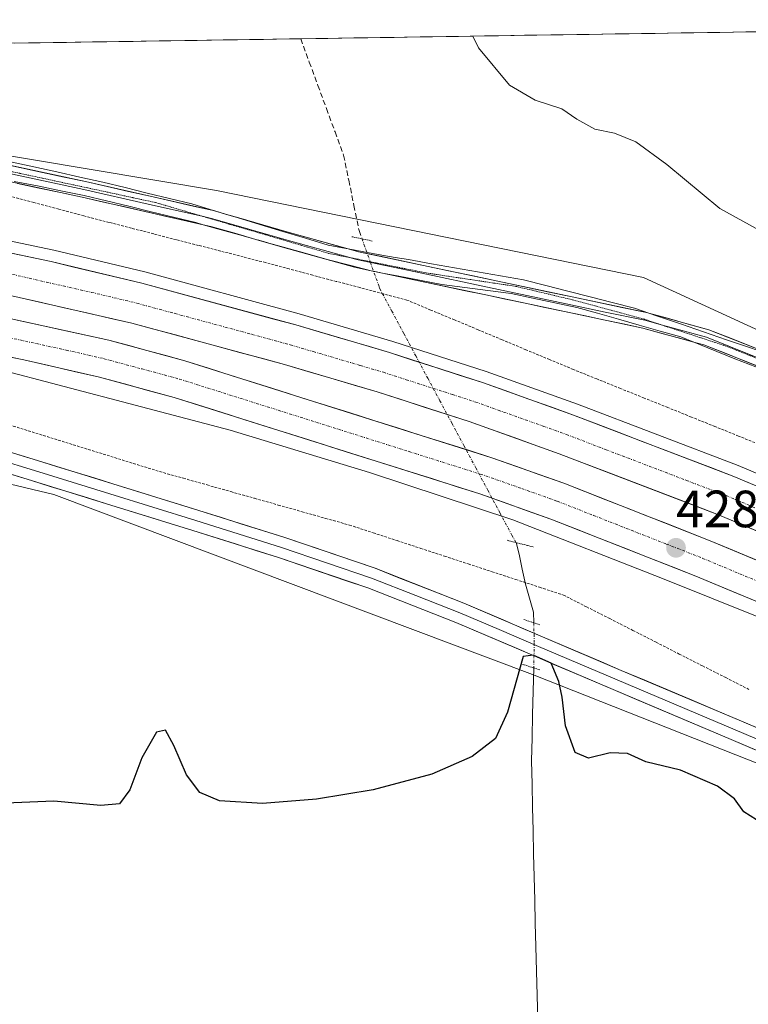
# Model space of a CAD drawing. Units: metres. Extents: x 603828 to 607268, y 4743095 to 4745461.
# Drawn here: x 604974 to 605113, y 4745242 to 4745431 of the extents above; entities that cross this region are included whole.
import ezdxf
from ezdxf.enums import TextEntityAlignment as Align

# ---------------------------------------------------------------- set-up
doc = ezdxf.new("R2010")
doc.units = ezdxf.units.M
doc.header["$MEASUREMENT"] = 0
for name, pattern in [('TRAZO_Y_PUNTO', [1, 0.5, -0.25, 0, -0.25]), ('TRAZOS', [0.75, 0.5, -0.25]), ('TRAZOS2', [0.375, 0.25, -0.125]), ('TRAZOSX2', [1.5, 1, -0.5])]:
    doc.linetypes.add(name, pattern=pattern)
for name, color, linetype, lineweight in [('Alambrada virtual', 2, 'TRAZOS', 0), ('Arcén (en calzada doble)', 9, 'Continuous', 13), ('Carretera de calzada doble', 1, 'Continuous', 13), ('Carretera de calzada doble Cxs', 1, 'Continuous', 13), ('Carretera de calzada doble eje', 1, 'TRAZO_Y_PUNTO', 0), ('Carátula', 7, 'Continuous', 5), ('Corriente artificial lineal', 5, 'TRAZOSX2', 13), ('Corriente artificial lineal oculto', 135, 'TRAZO_Y_PUNTO', 13), ('Corriente natural lineal', 142, 'Continuous', 13), ('Corriente natural lineal oculto', 19, 'TRAZO_Y_PUNTO', 13), ('Cultivos herbáceos CxS', 92, 'Continuous', 0), ('Curva de nivel maestra', 36, 'Continuous', 30), ('Curva de nivel normal', 36, 'Continuous', 0), ('Entidad de ámbito territorial CxS', 92, 'Continuous', 0), ('Layer 0', 7, 'Continuous', 0), ('Municipio CxS', 142, 'Continuous', 0), ('Núcleo urbano CxS', 19, 'Continuous', 0), ('Puente lineal', 2, 'TRAZOS2', 0), ('Punto de cota en terreno', 7, 'Continuous', 0), ('Rótulo de punto de cota en terreno', 19, 'Continuous', 0), ('Vía pecuaria', 92, 'Continuous', 13), ('Vía pecuaria CxS', 92, 'Continuous', 13), ('Vía pecuaria eje', 92, 'TRAZOS2', 0)]:
    doc.layers.add(name, color=color, linetype=linetype, lineweight=lineweight)
doc.styles.add('Arial', font='txt', dxfattribs={"height": 0.2})

# ---------------------------------------------------------------- blocks, each defined once
blk = doc.blocks.new('*U150')
at = {"layer": 'Cultivos herbáceos CxS', "color": 92, "linetype": 'Continuous', "lineweight": 0}
blk.add_polyline3d([(603828.09, 4745408.45, 422.42), (604545.52, 4745419.46, 421.06), (604593.8, 4745403.02, 422.76), (604639.11, 4745391.7, 423.46), (604684.29, 4745380.42, 423.34), (604770.92, 4745375.84, 422.8), (604923.44, 4745353.2, 426.07), (604980.39, 4745339.61, 425.9), (605071.97, 4745305.15, 424.74), (605136.65, 4745279.6, 425.83)], dxfattribs=at)
blk = doc.blocks.new('*U151')
at = {"layer": 'Cultivos herbáceos CxS', "color": 92, "linetype": 'Continuous', "lineweight": 0}
blk.add_polyline3d([(605199.45, 4745331.12, 431.06), (605147.13, 4745356.31, 427.4), (605093.22, 4745381.18, 427.83), (605011.54, 4745397.84, 427.06), (604891.62, 4745417.9, 427.43), (604841.78, 4745424, 426.75), (605265.69, 4745430.5, 429.91), (605232.18, 4745377.71, 430.98), (605222.11, 4745372.05, 431.95), (605215.82, 4745377.71, 431.8), (605203.22, 4745372.68, 432.07), (605208.26, 4745334.9, 431.33), (605199.45, 4745331.12, 431.06)], close=True, dxfattribs=at)
blk = doc.blocks.new('*U162')
at = {"layer": 'Cultivos herbáceos CxS', "color": 92, "linetype": 'Continuous', "lineweight": 0}
blk.add_polyline3d([(604841.78, 4745424, 426.75), (604891.62, 4745417.9, 427.43), (605011.54, 4745397.84, 427.06), (605093.22, 4745381.18, 427.83), (605147.13, 4745356.31, 427.4), (605199.45, 4745331.12, 431.06), (605208.26, 4745334.9, 431.33), (605203.22, 4745372.68, 432.07), (605215.82, 4745377.71, 431.8), (605222.11, 4745372.05, 431.95), (605232.18, 4745377.71, 430.98), (605265.69, 4745430.5, 429.91)], dxfattribs=at)
blk = doc.blocks.new('*U166')
at = {"layer": 'Núcleo urbano CxS', "color": 19, "linetype": 'Continuous', "lineweight": 0}
blk.add_polyline3d([(604841.78, 4745424, 426.75), (604891.62, 4745417.9, 427.43), (605011.54, 4745397.84, 427.06), (605093.22, 4745381.18, 427.83), (605147.13, 4745356.31, 427.4), (605199.45, 4745331.12, 431.06), (605208.26, 4745334.9, 431.33), (605203.22, 4745372.68, 432.07), (605215.82, 4745377.71, 431.8), (605222.11, 4745372.05, 431.95), (605232.18, 4745377.71, 430.98), (605265.69, 4745430.5, 429.91)], dxfattribs=at)
blk = doc.blocks.new('*U179')
at = {"layer": 'Curva de nivel maestra', "color": 36, "linetype": 'Continuous', "lineweight": 30}
blk.add_polyline3d([(605114.77, 4745277.37, 425), (605112.4, 4745278.88, 425), (605110.62, 4745281.34, 425), (605107.37, 4745283.8, 425), (605100.29, 4745286.84, 425), (605093.63, 4745288.44, 425), (605090.1, 4745290.05, 425), (605086.82, 4745290.2, 425), (605082.65, 4745289.17, 425), (605080.12, 4745290.26, 425), (605078.29, 4745295.36, 425), (605077.61, 4745300.8, 425), (605076.98, 4745303.83, 425), (605075.51, 4745307.31, 425), (605072.12, 4745308.86, 425), (605070.15, 4745308.58, 425), (605067.15, 4745297.95, 425), (605064.91, 4745292.9, 425), (605060.44, 4745289.47, 425), (605052.69, 4745286.1, 425), (605041.46, 4745283.09, 425), (605030.65, 4745281.31, 425), (605020.34, 4745280.48, 425), (605012.12, 4745281, 425), (605008.35, 4745282.57, 425), (605005.8, 4745285.97, 425), (605003.4, 4745291.59, 425), (605001.76, 4745294.51, 425), (605000.04, 4745294.14, 425), (604997.26, 4745289.24, 425), (604994.96, 4745283.08, 425), (604993, 4745280.42, 425), (604989.41, 4745280.08, 425), (604980.45, 4745280.89, 425), (604968.09, 4745280.44, 425)], dxfattribs=at)
blk = doc.blocks.new('5PATER')
at = {"layer": 'Carátula', "linetype": 'Continuous', "lineweight": 5}
h = blk.add_hatch(color=250, dxfattribs=at)
edge = h.paths.add_edge_path()
edge.add_ellipse((0, 0.01), major_axis=(-1.33, -1.34), ratio=0.999422, start_angle=0, end_angle=360)

msp = doc.modelspace()

# ---------------------------------------------------------------- linework, layer by layer
at = {"layer": 'Alambrada virtual', "color": 2, "linetype": 'TRAZOS', "lineweight": 0}
for points in [[(605115.89, 4745348.98, 429.26), (605111.37, 4745350.81, 428.99), (605106.86, 4745352.63, 429.13), (605102.34, 4745354.45, 429.04), (605097.83, 4745356.27, 428.99), (605093.31, 4745358.09, 429.17), (605088.8, 4745359.91, 428.98), (605084.28, 4745361.73, 428.86), (605079.77, 4745363.55, 429.05), (605075.23, 4745365.45, 428.64), (605070.68, 4745367.34, 428.56), (605066.14, 4745369.24, 428.37), (605061.59, 4745371.14, 428.22), (605057.05, 4745373.04, 428.4), (605052.5, 4745374.93, 428.24), (605047.96, 4745376.83, 428), (605043.45, 4745378.03, 428.08), (605038.95, 4745379.22, 428.18), (605034.44, 4745380.42, 428.05), (605029.93, 4745381.61, 427.91), (605025.43, 4745382.81, 427.91), (605020.92, 4745384, 428.22), (605016.64, 4745385.1, 428.12), (605012.36, 4745386.2, 428.05), (605008.08, 4745387.3, 428.08), (605003.81, 4745388.4, 428.11), (604999.53, 4745389.5, 428.1), (604995.25, 4745390.6, 428.07), (604990.97, 4745391.7, 428.08), (604986.18, 4745392.97, 427.96), (604981.39, 4745394.24, 428.08), (604976.6, 4745395.51, 427.85), (604971.81, 4745396.78, 427.9)], [(604970.51, 4745353.38, 425.97), (604974.82, 4745352.04, 426.08), (604979.12, 4745350.7, 426.13), (604983.43, 4745349.36, 426.03), (604987.73, 4745348.03, 425.89), (604992.04, 4745346.69, 425.95), (604996.34, 4745345.35, 426.01), (605000.65, 4745344.01, 425.9), (605005.19, 4745342.73, 426.23), (605009.73, 4745341.45, 426.39), (605014.27, 4745340.17, 426.07), (605018.81, 4745338.89, 426.07), (605023.34, 4745337.61, 426.26), (605027.88, 4745336.33, 426.15), (605032.42, 4745335.05, 425.79), (605036.96, 4745333.77, 425.75), (605041.5, 4745332.28, 425.95), (605046.05, 4745330.79, 425.71), (605050.59, 4745329.31, 425.64), (605055.14, 4745327.82, 425.7), (605059.68, 4745326.33, 425.59), (605064.23, 4745324.84, 425.81), (605068.77, 4745323.36, 425.53), (605073.32, 4745321.87, 425.32), (605077.86, 4745320.38, 426.28), (605082.3, 4745318.12, 427.16), (605086.73, 4745315.86, 427.05), (605091.17, 4745313.6, 426.12), (605095.61, 4745311.34, 426.16), (605100.04, 4745309.08, 425.91), (605104.48, 4745306.82, 425.75), (605108.92, 4745304.57, 425.71), (605113.36, 4745302.31, 425.73)]]:
    msp.add_polyline3d(points, dxfattribs=at)
at = {"layer": 'Arcén (en calzada doble)', "color": 9, "linetype": 'Continuous', "lineweight": 13}
for points in [[(604725.14, 4745422.21), (604766.01, 4745416.34), (604805.25, 4745412.13), (604849.91, 4745407.9), (604870.92, 4745405.67), (604891.92, 4745403.02), (604910.94, 4745400.06), (604946.39, 4745393.52), (604980.39, 4745386.39), (604997.82, 4745382.24), (605027.32, 4745374.23), (605045.26, 4745368.93), (605063.08, 4745363.18), (605080.57, 4745356.92), (605111.28, 4745345.16), (605135.21, 4745335.09), (605170.05, 4745319.44), (605201.07, 4745304.07), (605221.57, 4745292.48), (605221.58, 4745292.48)], [(604609.23, 4745420.43), (604612.96, 4745419.41), (604637.55, 4745413.09), (604663.01, 4745407.86), (604689.71, 4745402.48), (604712.14, 4745398.79), (604739.69, 4745395.01), (604770.28, 4745391.1), (604803.85, 4745388.15), (604863.23, 4745381.56), (604893.44, 4745377.65), (604921.21, 4745372.99), (604946.12, 4745368.64), (604968.73, 4745363.89), (604996, 4745356.73), (605014.17, 4745351.91), (605040.76, 4745343.84), (605068.23, 4745334.75), (605096.8, 4745323.55), (605125.57, 4745311.98)]]:
    msp.add_lwpolyline(points, dxfattribs=at)
at = {"layer": 'Carretera de calzada doble', "color": 1, "linetype": 'Continuous', "lineweight": 13}
for points in [[(605221.05, 4745289.93), (605199.82, 4745301.68), (605168.89, 4745317.02), (605134.33, 4745333.02), (605110.44, 4745343.08), (605079.8, 4745354.82), (605062.37, 4745361.06), (605044.6, 4745366.79), (605026.71, 4745372.07), (604997.28, 4745380.07), (604979.91, 4745384.19), (604945.96, 4745391.33), (604910.57, 4745397.84), (604891.6, 4745400.81), (604870.67, 4745403.43), (604849.69, 4745405.67), (604805.01, 4745409.9), (604765.73, 4745414.11), (604715.05, 4745421.4), (604711.2, 4745422)], [(604618.66, 4745420.58), (604647.5, 4745413.75), (604675.46, 4745408.14), (604719.23, 4745399.99), (604736.37, 4745397.65), (604783.35, 4745392.9), (604819.57, 4745389.13), (604852.55, 4745385.8), (604897.55, 4745380.06), (604909.01, 4745378.25), (604942.87, 4745371.88), (604974.66, 4745365.38), (604989.14, 4745362.08), (605003.44, 4745358.19), (605061.87, 4745339.75), (605075.44, 4745334.91), (605103.17, 4745324.01), (605117.28, 4745318.11), (605132.42, 4745311.38), (605142.26, 4745306.99), (605171.91, 4745293.06), (605195.51, 4745280.79), (605216.64, 4745268.74)], [(604909.28, 4745390.07), (604944.44, 4745383.59), (604960.83, 4745380.27), (604995.35, 4745372.42), (605024.53, 4745364.49), (605042.28, 4745359.25), (605059.82, 4745353.59), (605077.07, 4745347.42), (605107.51, 4745335.75), (605134.73, 4745324.3), (605148.75, 4745317.88), (605182.12, 4745301.76), (605196.19, 4745294.68), (605219.35, 4745281.76)], [(605218.19, 4745276.21), (605187.14, 4745293.55), (605175.12, 4745299.61), (605145.3, 4745313.64), (605120.16, 4745324.84), (605105.92, 4745330.77), (605077.98, 4745341.76), (605064.21, 4745346.66), (605005.46, 4745365.22), (604990.92, 4745369.17), (604960.26, 4745375.84), (604927.28, 4745382.34), (604908.87, 4745385.66)]]:
    msp.add_lwpolyline(points, dxfattribs=at)
at = {"layer": 'Carretera de calzada doble Cxs', "color": 1, "linetype": 'Continuous', "lineweight": 13}
for points in [[(604970.21, 4745386.23, 428.52), (604975.06, 4745385.21, 428.56), (604979.91, 4745384.19, 428.6), (604984.25, 4745383.16, 428.65), (604988.6, 4745382.13, 428.68), (604992.94, 4745381.1, 428.7), (604997.28, 4745380.07, 428.75), (605001.48, 4745378.93, 428.79), (605005.69, 4745377.78, 428.84), (605009.89, 4745376.64, 428.85), (605014.1, 4745375.5, 428.86), (605018.3, 4745374.36, 428.89), (605022.51, 4745373.21, 428.96), (605026.71, 4745372.07, 428.99), (605031.18, 4745370.75, 429), (605035.66, 4745369.43, 429.02), (605040.13, 4745368.11, 429.07), (605044.6, 4745366.79, 429.1), (605049.04, 4745365.36, 429.12), (605053.49, 4745363.93, 429.17), (605057.93, 4745362.49, 429.21), (605062.37, 4745361.06, 429.25), (605066.73, 4745359.5, 429.27), (605071.09, 4745357.94, 429.3), (605075.44, 4745356.38, 429.32), (605079.8, 4745354.82, 429.34), (605084.18, 4745353.14, 429.39), (605088.55, 4745351.47, 429.43), (605092.93, 4745349.79, 429.45), (605097.31, 4745348.11, 429.49), (605101.69, 4745346.43, 429.53), (605106.06, 4745344.76, 429.56), (605110.44, 4745343.08, 429.6), (605114.42, 4745341.4, 429.62)], [(605116.58, 4745331.93, 429.06), (605112.05, 4745333.84, 428.83), (605107.51, 4745335.75, 429.21), (605103.16, 4745337.42, 428.95), (605098.81, 4745339.08, 428.88), (605094.46, 4745340.75, 428.97), (605090.12, 4745342.42, 428.8), (605085.77, 4745344.09, 428.78), (605081.42, 4745345.75, 428.84), (605077.07, 4745347.42, 428.72), (605072.76, 4745348.96, 428.62), (605068.45, 4745350.51, 428.77), (605064.13, 4745352.05, 428.71), (605059.82, 4745353.59, 428.47), (605055.44, 4745355.01, 428.61), (605051.05, 4745356.42, 428.69), (605046.67, 4745357.84, 428.41), (605042.28, 4745359.25, 428.47), (605037.84, 4745360.56, 428.59), (605033.41, 4745361.87, 428.51), (605028.97, 4745363.18, 428.29), (605024.53, 4745364.49, 428.32), (605020.36, 4745365.62, 428.42), (605016.19, 4745366.76, 428.33), (605012.02, 4745367.89, 428.08), (605007.86, 4745369.02, 427.98), (605003.69, 4745370.15, 428.23), (604999.52, 4745371.29, 428.33), (604995.35, 4745372.42, 428.21), (604991.04, 4745373.4, 427.84), (604986.72, 4745374.38, 427.92), (604982.41, 4745375.36, 428.27), (604978.09, 4745376.35, 428.11), (604973.78, 4745377.33, 427.86)], [(604973.4, 4745372.98, 428.1), (604977.78, 4745372.03, 428.15), (604982.16, 4745371.08, 428.19), (604986.54, 4745370.12, 428.02), (604990.92, 4745369.17, 428.23), (604994.56, 4745368.18, 428.32), (604998.19, 4745367.2, 428.29), (605001.83, 4745366.21, 428.26), (605005.46, 4745365.22, 428.2), (605009.98, 4745363.79, 428.39), (605014.5, 4745362.36, 428.44), (605019.02, 4745360.94, 428.37), (605023.54, 4745359.51, 428.38), (605028.06, 4745358.08, 428.53), (605032.58, 4745356.65, 428.55), (605037.09, 4745355.23, 428.51), (605041.61, 4745353.8, 428.62), (605046.13, 4745352.37, 428.68), (605050.65, 4745350.94, 428.7), (605055.17, 4745349.52, 428.65), (605059.69, 4745348.09, 428.75), (605064.21, 4745346.66, 428.72), (605068.8, 4745345.03, 428.71), (605073.39, 4745343.39, 428.82), (605077.98, 4745341.76, 428.8), (605081.97, 4745340.19, 428.79), (605085.96, 4745338.62, 428.93), (605089.95, 4745337.05, 428.89), (605093.95, 4745335.48, 428.92), (605097.94, 4745333.91, 429.02), (605101.93, 4745332.34, 429.06), (605105.92, 4745330.77, 429.11), (605109.48, 4745329.29, 429.09), (605113.04, 4745327.81, 429.15), (605116.6, 4745326.32, 429.16)], [(605113.75, 4745319.59, 428.64), (605110.23, 4745321.06, 428.57), (605106.7, 4745322.54, 428.54), (605103.17, 4745324.01, 428.62), (605098.55, 4745325.83, 428.53), (605093.93, 4745327.64, 428.51), (605089.31, 4745329.46, 428.42), (605084.68, 4745331.28, 428.35), (605080.06, 4745333.09, 428.35), (605075.44, 4745334.91, 428.3), (605070.92, 4745336.52, 428.28), (605066.39, 4745338.14, 428.31), (605061.87, 4745339.75, 428.21), (605057.38, 4745341.17, 428.18), (605052.88, 4745342.59, 428.13), (605048.39, 4745344.01, 428.17), (605043.89, 4745345.42, 428.11), (605039.4, 4745346.84, 428.09), (605034.9, 4745348.26, 428.07), (605030.41, 4745349.68, 428.07), (605025.91, 4745351.1, 428), (605021.42, 4745352.52, 427.81), (605016.92, 4745353.93, 427.96), (605012.43, 4745355.35, 427.92), (605007.93, 4745356.77, 427.83), (605003.44, 4745358.19, 427.86), (604998.67, 4745359.49, 427.89), (604993.91, 4745360.78, 427.85), (604989.14, 4745362.08, 427.8), (604984.31, 4745363.18, 427.75), (604979.49, 4745364.28, 427.71), (604974.66, 4745365.38, 427.62), (604970.12, 4745366.31, 427.57)]]:
    msp.add_polyline3d(points, dxfattribs=at)
at = {"layer": 'Carretera de calzada doble eje', "color": 1, "linetype": 'TRAZO_Y_PUNTO', "lineweight": 0}
for points in [[(604970.37, 4745382.24), (604979.01, 4745380.26), (604987.64, 4745378.31), (604996.32, 4745376.24), (605003.6, 4745374.26), (605018.32, 4745370.26), (605025.62, 4745368.27), (605030.05, 4745366.97), (605039.01, 4745364.33), (605043.44, 4745363.01), (605047.82, 4745361.59), (605056.71, 4745358.74), (605061.1, 4745357.32), (605065.41, 4745355.77), (605074.12, 4745352.66), (605078.44, 4745351.11), (605086.05, 4745348.19), (605101.37, 4745342.33), (605108.98, 4745339.41), (605134.53, 4745328.66)], [(604967.46, 4745370.6), (604982.78, 4745367.26), (604990.03, 4745365.61), (604997.3, 4745363.65), (605004.44, 4745361.71), (605011.8, 4745359.39), (605048.35, 4745347.84), (605055.69, 4745345.51), (605063.03, 4745343.19), (605069.92, 4745340.75), (605076.71, 4745338.33), (605083.69, 4745335.59), (605097.55, 4745330.14), (605104.55, 4745327.39), (605111.6, 4745324.44), (605118.71, 4745321.48)]]:
    msp.add_lwpolyline(points, dxfattribs=at)
at = {"layer": 'Corriente artificial lineal', "color": 5, "linetype": 'TRAZOSX2', "lineweight": 13}
msp.add_polyline3d([(605027.64, 4745426.85, 426.47), (605029.28, 4745422.39, 426.44), (605030.92, 4745417.93, 426.08), (605032.56, 4745413.48, 426.35), (605034.2, 4745409.02, 426.51), (605035.84, 4745404.56, 426.14), (605036.82, 4745399.76, 426.15), (605037.81, 4745394.96, 426.06), (605038.79, 4745390.16, 426.64), (605039.36, 4745388.56, 426.98)], dxfattribs=at)
at = {"layer": 'Corriente artificial lineal oculto', "color": 135, "linetype": 'TRAZO_Y_PUNTO', "lineweight": 13}
msp.add_polyline3d([(605039.36, 4745388.56, 426.98), (605040.95, 4745384.08, 427.05), (605042.55, 4745379.6, 427.86), (605042.75, 4745379.03, 427.96), (605045.05, 4745374.74, 428.7), (605047.35, 4745370.45, 429.11), (605049.64, 4745366.16, 429.16), (605051.94, 4745361.87, 428.98), (605054.24, 4745357.58, 428.76), (605056.54, 4745353.29, 428.42), (605058.83, 4745349, 428.73), (605061.13, 4745344.71, 428.61), (605063.43, 4745340.42, 428.35), (605065.73, 4745336.13, 428.02), (605068.02, 4745331.84, 427.21), (605068.82, 4745330.41, 426.62)], dxfattribs=at)
at = {"layer": 'Corriente natural lineal', "color": 142, "linetype": 'Continuous', "lineweight": 13}
for points in [[(605068.82, 4745330.41, 426.62), (605069.38, 4745328.19, 425.75), (605070, 4745325.33, 425.45), (605070.62, 4745322.47, 425.15), (605071.39, 4745319.78, 424.96), (605072.16, 4745317.09, 425.12), (605072.21, 4745315.06, 425.24)], [(605072.19, 4745306.43, 424.72), (605072.08, 4745301.98, 424.47), (605071.98, 4745297.52, 424.4), (605071.87, 4745293.07, 424.35), (605071.77, 4745288.61, 424.29), (605071.87, 4745284.17, 424.21), (605071.98, 4745279.73, 424.26), (605072.08, 4745275.29, 424.22), (605072.18, 4745270.86, 424.16), (605072.28, 4745266.42, 424.2), (605072.39, 4745261.98, 424.21), (605072.49, 4745257.54, 424.04), (605072.59, 4745253.1, 423.92), (605072.72, 4745248.41, 424.22), (605072.86, 4745243.72, 424.11), (605072.99, 4745239.03, 424.06)]]:
    msp.add_polyline3d(points, dxfattribs=at)
at = {"layer": 'Corriente natural lineal oculto', "color": 19, "linetype": 'TRAZO_Y_PUNTO', "lineweight": 13}
msp.add_polyline3d([(605072.21, 4745315.06, 425.24), (605072.3, 4745311.14, 425.11), (605072.19, 4745306.43, 424.72)], dxfattribs=at)
at = {"layer": 'Cultivos herbáceos CxS', "color": 92, "linetype": 'Continuous', "lineweight": 0}
for points in [[(605265.69, 4745430.5, 429.91), (604841.78, 4745424, 426.75)], [(604545.52, 4745419.46, 421.06), (604593.8, 4745403.02, 422.76), (604639.11, 4745391.7, 423.46), (604684.29, 4745380.42, 423.34), (604770.92, 4745375.84, 422.8), (604923.44, 4745353.2, 426.07), (604980.39, 4745339.61, 425.9), (605071.97, 4745305.15, 424.74), (605136.65, 4745279.6, 425.83), (605174.01, 4745262.61, 427.79), (605186.99, 4745244.76, 428.94), (605182.14, 4745204.01, 427.78), (605167.17, 4745079.42, 427.52), (605177.87, 4745076.9, 427.92), (605204.4, 4745143.52, 428.24), (605228.27, 4745235.46, 431.38), (605256.76, 4745214.39, 428.24), (605284.91, 4745193.57, 426.94), (605347.21, 4745135.82, 426.15), (605391.39, 4745098.46, 431.63), (605399.32, 4745084.87, 434.08), (605419.71, 4745044.1, 441.79), (605530.62, 4744960.73, 444), (605531.93, 4744956.8, 444.23)]]:
    msp.add_polyline3d(points, dxfattribs=at)
at = {"layer": 'Curva de nivel normal', "color": 36, "linetype": 'Continuous', "lineweight": 0}
msp.add_polyline3d([(605117.84, 4745388.83, 430), (605107.81, 4745394.38, 430), (605097.68, 4745402.77, 430), (605091.74, 4745407.15, 430), (605087.66, 4745408.77, 430), (605083.87, 4745409.54, 430), (605080.45, 4745411.45, 430), (605077.54, 4745413.47, 430), (605072.5, 4745415.12, 430), (605067.59, 4745417.99, 430), (605061.64, 4745425.12, 430), (605060.58, 4745427.36, 430)], dxfattribs=at)
at = {"layer": 'Entidad de ámbito territorial CxS', "color": 92, "linetype": 'Continuous', "lineweight": 0}
msp.add_polyline3d([(604970.6, 4745425.98, 427), (604975.59, 4745426.05, 427.03), (604980.58, 4745426.13, 427.05), (604985.57, 4745426.21, 426.97), (604990.57, 4745426.28, 426.92), (604995.56, 4745426.36, 426.84), (605000.55, 4745426.44, 426.78), (605005.54, 4745426.51, 426.69), (605010.54, 4745426.59, 426.58), (605015.53, 4745426.67, 426.5), (605020.52, 4745426.74, 426.51), (605025.52, 4745426.82, 426.3), (605030.51, 4745426.89, 427.05), (605035.5, 4745426.97, 427.94), (605040.49, 4745427.05, 428.45), (605045.49, 4745427.12, 428.84), (605050.48, 4745427.2, 429.28), (605055.47, 4745427.28, 429.62), (605060.46, 4745427.35, 429.96), (605065.46, 4745427.43, 430.25), (605070.45, 4745427.51, 430.49), (605075.44, 4745427.58, 430.65), (605080.43, 4745427.66, 430.8), (605085.43, 4745427.74, 430.89), (605090.42, 4745427.81, 431.02), (605095.41, 4745427.89, 431.11), (605100.41, 4745427.97, 431.24), (605105.4, 4745428.04, 431.35), (605110.39, 4745428.12, 431.5), (605115.38, 4745428.2, 431.67)], dxfattribs=at)
at = {"layer": 'Layer 0', "linetype": 'Continuous', "lineweight": 0}
for points in [[(604904.19, 4745416.52), (604915.1, 4745414.34), (604938.44, 4745409.6), (604961.78, 4745404.8), (604986.49, 4745399.5), (605011.2, 4745393.89), (605013.27, 4745393.29)], [(605009, 4745391.26), (604985.83, 4745396.52), (604961.15, 4745401.81), (604937.83, 4745406.61), (604914.5, 4745411.35), (604897.18, 4745414.81)], [(604908.17, 4745414.17), (604914.8, 4745412.85), (604938.14, 4745408.11), (604949.8, 4745405.71), (604961.47, 4745403.31), (604986.16, 4745398.01), (604998.46, 4745395.22), (605009.03, 4745392.82)], [(605009.03, 4745392.82), (605010.82, 4745392.41), (605024.6, 4745388.43), (605037.04, 4745384.96)], [(605013.27, 4745393.29), (605025.01, 4745389.9), (605036.68, 4745386.65)], [(605019.04, 4745388.44), (605010.43, 4745390.93), (605009, 4745391.26)], [(605041.1, 4745382.45), (605037.95, 4745383.12), (605024.18, 4745386.96), (605019.04, 4745388.44)], [(605036.68, 4745386.65), (605038.68, 4745386.09), (605051.13, 4745383.45), (605093.78, 4745374.44), (605094.21, 4745374.32)], [(605037.04, 4745384.96), (605038.32, 4745384.61), (605050.82, 4745381.96), (605063.36, 4745379.31), (605070.86, 4745377.73), (605078.37, 4745376.14), (605085.87, 4745374.55), (605093.42, 4745372.96), (605096.81, 4745372.02)], [(605043.26, 4745382), (605041.1, 4745382.45)], [(605102.82, 4745368.79), (605093.06, 4745371.47), (605078.05, 4745374.65), (605063.04, 4745377.81), (605050.5, 4745380.46), (605043.26, 4745382)], [(605094.21, 4745374.32), (605105.7, 4745371.16), (605122.88, 4745364.37), (605139.62, 4745356.78), (605149.02, 4745352.57)], [(604826.65, 4745371.18), (604853.28, 4745367.02), (604862.93, 4745365.52), (604872.61, 4745364.14), (604884.12, 4745363.07), (604895.65, 4745362.22), (604904.1, 4745361.39), (604912.54, 4745360.49), (604924.28, 4745358.85), (604935.97, 4745356.78), (604949.53, 4745353.98), (604962.91, 4745350.5), (604977.32, 4745346.12), (604991.71, 4745341.67), (605008.17, 4745336.55), (605024.6, 4745331.37), (605041.87, 4745325.49), (605058.84, 4745318.82), (605073.89, 4745312.39), (605088.92, 4745305.96), (605111.5, 4745296.42), (605134.04, 4745286.82)], [(605096.81, 4745372.02), (605105.22, 4745369.71), (605113.81, 4745366.32), (605122.29, 4745362.96), (605126.13, 4745361.22)], [(605132.46, 4745283.14), (605109.94, 4745292.74), (605087.36, 4745302.27), (605072.31, 4745308.71), (605057.32, 4745315.12), (605040.49, 4745321.73), (605023.36, 4745327.56), (605006.97, 4745332.73), (604990.52, 4745337.85), (604976.15, 4745342.29), (604961.82, 4745346.65), (604948.62, 4745350.08), (604935.21, 4745352.84), (604923.66, 4745354.9), (604912.05, 4745356.51), (604903.69, 4745357.41), (604895.3, 4745358.22), (604883.78, 4745359.08), (604872.14, 4745360.16), (604862.34, 4745361.56), (604852.66, 4745363.06), (604839.35, 4745365.15), (604826.06, 4745367.22)], [(605125.52, 4745359.81), (605121.69, 4745361.55), (605104.73, 4745368.26), (605102.82, 4745368.79)], [(604969.57, 4745346.39), (604976.74, 4745344.21), (604991.12, 4745339.76), (605007.57, 4745334.64), (605023.98, 4745329.47), (605041.18, 4745323.61), (605049.67, 4745320.28), (605058.08, 4745316.97), (605065.61, 4745313.76), (605073.1, 4745310.55), (605088.14, 4745304.12), (605099.43, 4745299.35), (605110.72, 4745294.58), (605121.98, 4745289.78)]]:
    msp.add_lwpolyline(points, dxfattribs=at)
for points in [[(604970.02, 4745403.03, 427.29), (604974.14, 4745402.15, 427.27), (604978.25, 4745401.27, 427.18), (604982.37, 4745400.38, 427.14), (604986.49, 4745399.5, 427.14), (604990.61, 4745398.57, 427.2), (604994.73, 4745397.63, 427.23), (604998.85, 4745396.7, 427.16), (605002.96, 4745395.76, 427.07), (605007.08, 4745394.83, 427.02), (605011.2, 4745393.89, 427.02), (605013.27, 4745393.29, 427.04), (605015.8, 4745392.56, 427.05), (605020.41, 4745391.23, 427.03), (605025.01, 4745389.9, 426.91), (605029.57, 4745388.63, 426.88), (605034.12, 4745387.36, 426.98), (605036.68, 4745386.65, 427.01), (605038.68, 4745386.09, 427.03), (605042.83, 4745385.21, 426.96), (605046.98, 4745384.33, 426.85), (605051.13, 4745383.45, 427.04), (605055.87, 4745382.45, 427.03), (605060.61, 4745381.45, 426.93), (605065.35, 4745380.45, 426.29), (605070.09, 4745379.45, 426.59), (605074.82, 4745378.44, 426.85), (605079.56, 4745377.44, 426.8), (605084.3, 4745376.44, 426.9), (605089.04, 4745375.44, 427.1), (605093.78, 4745374.44, 427.18), (605094.21, 4745374.32, 427.17), (605097.75, 4745373.35, 427.11), (605101.73, 4745372.25, 427.21), (605105.7, 4745371.16, 427.33), (605110, 4745369.46, 427.32), (605114.29, 4745367.77, 427.23)], [(605117.45, 4745363.23, 427.08), (605113.21, 4745364.91, 427.1), (605108.97, 4745366.58, 427.01), (605104.73, 4745368.26, 427.12), (605102.82, 4745368.79, 427.11), (605100.84, 4745369.33, 427.1), (605096.95, 4745370.4, 426.8), (605093.06, 4745371.47, 426.78), (605089.31, 4745372.27, 426.82), (605085.56, 4745373.06, 426.78), (605081.8, 4745373.86, 426.46), (605078.05, 4745374.65, 426.31), (605074.3, 4745375.44, 426.3), (605070.55, 4745376.23, 426.33), (605066.79, 4745377.02, 426.34), (605063.04, 4745377.81, 426.67), (605058.86, 4745378.69, 426.8), (605054.68, 4745379.58, 427.05), (605050.5, 4745380.46, 427.28), (605046.32, 4745381.35, 427.23), (605043.25, 4745382, 427.29), (605042.13, 4745382.23, 427.31), (605041.11, 4745382.45, 427.28), (605037.95, 4745383.12, 427.19), (605033.36, 4745384.4, 427.17), (605028.77, 4745385.68, 427.21), (605024.18, 4745386.96, 427.24), (605019.6, 4745388.28, 427.06), (605019.04, 4745388.44, 427.08), (605015.01, 4745389.61, 427.19), (605010.43, 4745390.93, 427.33), (605009, 4745391.26, 427.35), (605006.33, 4745391.86, 427.37), (605002.23, 4745392.79, 427.22), (604998.13, 4745393.73, 427.17), (604994.03, 4745394.66, 427.42), (604989.93, 4745395.59, 427.54), (604985.83, 4745396.52, 427.48), (604981.72, 4745397.4, 427.43), (604977.6, 4745398.28, 427.26), (604973.49, 4745399.17, 427.44)], [(604973.72, 4745347.22, 425.92), (604977.32, 4745346.12, 425.87), (604980.92, 4745345.01, 425.88), (604984.52, 4745343.9, 425.89), (604988.11, 4745342.78, 425.9), (604991.71, 4745341.67, 425.86), (604995.83, 4745340.39, 425.8), (604999.94, 4745339.11, 425.79), (605004.06, 4745337.83, 425.79), (605008.17, 4745336.55, 425.78), (605012.28, 4745335.26, 425.8), (605016.39, 4745333.96, 425.73), (605020.49, 4745332.67, 425.72), (605024.6, 4745331.37, 425.71), (605028.92, 4745329.9, 425.65), (605033.24, 4745328.43, 425.63), (605037.55, 4745326.96, 425.61), (605041.87, 4745325.49, 425.57), (605046.11, 4745323.82, 425.57), (605050.36, 4745322.16, 425.57), (605054.6, 4745320.49, 425.55), (605058.84, 4745318.82, 425.5), (605062.6, 4745317.21, 425.52), (605066.37, 4745315.61, 425.43), (605070.13, 4745314, 425.32), (605073.89, 4745312.39, 425.24), (605077.65, 4745310.78, 425.23), (605081.41, 4745309.18, 425.31), (605085.16, 4745307.57, 425.24), (605088.92, 4745305.96, 425.27), (605093.44, 4745304.05, 425.25), (605097.95, 4745302.14, 425.23), (605102.47, 4745300.24, 425.25), (605106.98, 4745298.33, 425.3), (605111.5, 4745296.42, 425.33), (605116.01, 4745294.5, 425.38)], [(605114.44, 4745290.82, 425.43), (605109.94, 4745292.74, 425.35), (605105.42, 4745294.65, 425.4), (605100.91, 4745296.55, 425.29), (605096.39, 4745298.46, 425.28), (605091.88, 4745300.36, 425.39), (605087.36, 4745302.27, 425.23), (605083.6, 4745303.88, 425.22), (605079.84, 4745305.49, 425.14), (605076.07, 4745307.1, 424.94), (605072.31, 4745308.71, 424.89), (605068.56, 4745310.31, 425.2), (605064.82, 4745311.92, 425.4), (605061.07, 4745313.52, 425.56), (605057.32, 4745315.12, 425.49), (605053.11, 4745316.77, 425.48), (605048.91, 4745318.43, 425.51), (605044.7, 4745320.08, 425.55), (605040.49, 4745321.73, 425.55), (605036.21, 4745323.19, 425.52), (605031.93, 4745324.65, 425.55), (605027.64, 4745326.1, 425.58), (605023.36, 4745327.56, 425.61), (605019.26, 4745328.85, 425.66), (605015.17, 4745330.15, 425.7), (605011.07, 4745331.44, 425.71), (605006.97, 4745332.73, 425.66), (605002.86, 4745334.01, 425.65), (604998.75, 4745335.29, 425.75), (604994.63, 4745336.57, 425.78), (604990.52, 4745337.85, 425.77), (604986.93, 4745338.96, 425.79), (604983.34, 4745340.07, 425.84), (604979.74, 4745341.18, 425.84), (604976.15, 4745342.29, 425.78), (604971.37, 4745343.74, 425.81)]]:
    msp.add_polyline3d(points, dxfattribs=at)
at = {"layer": 'Municipio CxS', "color": 142, "linetype": 'Continuous', "lineweight": 0}
msp.add_polyline3d([(604972.82, 4745426.01, 427.01), (604977.82, 4745426.09, 427.04), (604982.82, 4745426.16, 427.02), (604987.82, 4745426.24, 426.94), (604992.82, 4745426.32, 426.89), (604997.82, 4745426.39, 426.81), (605002.82, 4745426.47, 426.74), (605007.82, 4745426.55, 426.64), (605012.82, 4745426.62, 426.54), (605017.81, 4745426.7, 426.49), (605022.81, 4745426.78, 426.45), (605027.81, 4745426.85, 426.51), (605032.81, 4745426.93, 427.48), (605037.81, 4745427.01, 428.22), (605042.81, 4745427.08, 428.64), (605047.81, 4745427.16, 429.04), (605052.81, 4745427.24, 429.45), (605057.8, 4745427.31, 429.78), (605062.8, 4745427.39, 430.1), (605067.8, 4745427.47, 430.36), (605072.8, 4745427.54, 430.57), (605077.8, 4745427.62, 430.72), (605082.8, 4745427.7, 430.85), (605087.8, 4745427.77, 430.95), (605092.8, 4745427.85, 431.07), (605097.8, 4745427.93, 431.17), (605102.79, 4745428, 431.29), (605107.79, 4745428.08, 431.41), (605112.79, 4745428.16, 431.58), (605117.79, 4745428.23, 431.76)], dxfattribs=at)
at = {"layer": 'Núcleo urbano CxS', "color": 19, "linetype": 'Continuous', "lineweight": 0}
for points in [[(605136.65, 4745279.6, 425.83), (605071.97, 4745305.15, 424.74), (604980.39, 4745339.61, 425.9), (604923.44, 4745353.2, 426.07), (604770.92, 4745375.84, 422.8), (604684.29, 4745380.42, 423.34), (604639.11, 4745391.7, 423.46), (604593.8, 4745403.02, 422.76), (604545.52, 4745419.46, 421.06), (604841.78, 4745424, 426.75), (604891.62, 4745417.9, 427.43), (605011.54, 4745397.84, 427.06), (605093.22, 4745381.18, 427.83), (605147.13, 4745356.31, 427.4)], [(604545.52, 4745419.46, 421.06), (604593.8, 4745403.02, 422.76), (604639.11, 4745391.7, 423.46), (604684.29, 4745380.42, 423.34), (604770.92, 4745375.84, 422.8), (604923.44, 4745353.2, 426.07), (604980.39, 4745339.61, 425.9), (605071.97, 4745305.15, 424.74), (605136.65, 4745279.6, 425.83), (605174.01, 4745262.61, 427.79), (605186.99, 4745244.76, 428.94), (605182.14, 4745204.01, 427.78), (605167.17, 4745079.42, 427.52), (605177.87, 4745076.9, 427.92), (605204.4, 4745143.52, 428.24), (605228.27, 4745235.46, 431.38), (605256.76, 4745214.39, 428.24), (605284.91, 4745193.57, 426.94), (605347.21, 4745135.82, 426.15), (605391.39, 4745098.46, 431.63), (605399.32, 4745084.87, 434.08), (605419.71, 4745044.1, 441.79), (605530.62, 4744960.73, 444), (605531.93, 4744956.8, 444.23)]]:
    msp.add_polyline3d(points, dxfattribs=at)
at = {"layer": 'Puente lineal', "color": 2, "linetype": 'TRAZOS2', "lineweight": 0}
for points in [[(605037.4, 4745388.97, 426.88), (605041.32, 4745388.14, 427.01)], [(605067.1, 4745330.85, 426.86), (605072.21, 4745329.56, 426.24)], [(605070.3, 4745315.68, 425.22), (605073.44, 4745314.66, 425.31)], [(605070.04, 4745307.11, 424.88), (605073.3, 4745306.08, 424.75)]]:
    msp.add_polyline3d(points, dxfattribs=at)
at = {"layer": 'Vía pecuaria', "color": 92, "linetype": 'Continuous', "lineweight": 13}
for points in [[(604972.16, 4745403.31, 427.23), (604976.57, 4745402.33, 427.2), (604980.98, 4745401.35, 427.14), (604985.39, 4745400.38, 427.1), (604989.8, 4745399.4, 427.13), (604994.05, 4745398.36, 427.21), (604998.3, 4745397.32, 427.17), (605002.55, 4745396.29, 427.08), (605006.8, 4745395.25, 427.01), (605011.14, 4745393.93, 427.02), (605013.27, 4745393.29, 427.04)], [(604972.85, 4745399.56, 427.47), (604977.32, 4745398.67, 427.21), (604981.78, 4745397.77, 427.35), (604986.25, 4745396.88, 427.42), (604990.51, 4745395.84, 427.51), (604994.77, 4745394.79, 427.35), (604999.04, 4745393.75, 427.14), (605003.3, 4745392.7, 427.23), (605007.56, 4745391.66, 427.37), (605009, 4745391.26, 427.35)], [(605013.27, 4745393.29, 427.04), (605015.49, 4745392.62, 427.06), (605019.84, 4745391.31, 427.04), (605024.19, 4745389.99, 426.93), (605028.53, 4745388.68, 426.89), (605032.88, 4745387.37, 426.98), (605036.3, 4745386.72, 427.02), (605036.68, 4745386.65, 427.02)], [(605009, 4745391.26, 427.35), (605011.75, 4745390.49, 427.31), (605015.94, 4745389.31, 427.14), (605019.04, 4745388.44, 427.1)], [(605019.04, 4745388.44, 427.1), (605020.12, 4745388.14, 427.08), (605024.31, 4745386.97, 427.23), (605028.49, 4745385.8, 427.21), (605032.68, 4745384.63, 427.17), (605037.23, 4745383.45, 427.11), (605041.1, 4745382.45, 427.29)], [(605036.68, 4745386.65, 427.02), (605039.73, 4745386.07, 427.03), (605043.15, 4745385.42, 426.94), (605045.71, 4745385, 426.82), (605048.26, 4745384.57, 426.8), (605052.66, 4745383.8, 426.97), (605057.06, 4745383.02, 427.04), (605061.46, 4745382.25, 426.97), (605065.86, 4745381.47, 426.15), (605070.26, 4745380.69, 426.63), (605074.5, 4745379.61, 426.93), (605078.73, 4745378.52, 426.96), (605082.97, 4745377.44, 426.91), (605087.21, 4745376.35, 427.06), (605091.44, 4745375.27, 427.18), (605094.21, 4745374.32, 427.15)], [(605041.1, 4745382.45, 427.29), (605041.78, 4745382.28, 427.32), (605043.26, 4745382, 427.29)], [(605043.26, 4745382, 427.29), (605046.06, 4745381.46, 427.23), (605050.34, 4745380.64, 427.26), (605054.62, 4745379.82, 427.06), (605059.03, 4745379.26, 426.83), (605063.44, 4745378.69, 426.56), (605067.85, 4745378.12, 426.39), (605072.05, 4745377.23, 426.51), (605076.24, 4745376.33, 426.53), (605080.43, 4745375.43, 426.56), (605084.42, 4745374.3, 426.76), (605088.4, 4745373.17, 426.94), (605092.38, 4745372.04, 426.85), (605096.37, 4745370.91, 426.81), (605100.35, 4745369.78, 427.07), (605102.82, 4745368.79, 427.12)], [(605094.21, 4745374.32, 427.15), (605095.85, 4745373.76, 427.13), (605100.26, 4745372.26, 427.14), (605104.67, 4745370.76, 427.28), (605109.08, 4745369.25, 427.27), (605113.48, 4745367.75, 427.22), (605117.89, 4745366.25, 427.23), (605122.35, 4745364.3, 427.15), (605126.8, 4745362.34, 427.1), (605131.25, 4745360.39, 427.05), (605135.71, 4745358.43, 427.04), (605140.16, 4745356.48, 427.17), (605144.34, 4745354.63, 427.16), (605148.52, 4745352.79, 427.25), (605149.02, 4745352.57, 427.28)], [(605102.82, 4745368.79, 427.12), (605103.79, 4745368.39, 427.14), (605107.23, 4745367, 426.98), (605110.67, 4745365.61, 427.04), (605114.7, 4745364.04, 427.1), (605118.73, 4745362.47, 426.98), (605122.76, 4745360.89, 426.93), (605125.52, 4745359.81, 427.01)]]:
    msp.add_polyline3d(points, dxfattribs=at)
at = {"layer": 'Vía pecuaria CxS', "color": 92, "linetype": 'Continuous', "lineweight": 13}
for points in [[(604972.16, 4745403.31, 427.23), (604976.57, 4745402.33, 427.2), (604980.98, 4745401.35, 427.14), (604985.39, 4745400.38, 427.1), (604989.8, 4745399.4, 427.13), (604994.05, 4745398.36, 427.21), (604998.3, 4745397.32, 427.17), (605002.55, 4745396.29, 427.08), (605006.8, 4745395.25, 427.01), (605011.14, 4745393.93, 427.02), (605013.27, 4745393.29, 427.04), (605015.49, 4745392.62, 427.06), (605019.84, 4745391.31, 427.04), (605024.19, 4745389.99, 426.93), (605028.53, 4745388.68, 426.89), (605032.88, 4745387.37, 426.98), (605036.3, 4745386.72, 427.02), (605036.68, 4745386.65, 427.02), (605039.73, 4745386.07, 427.03), (605043.15, 4745385.42, 426.94), (605045.71, 4745385, 426.82), (605048.26, 4745384.57, 426.8), (605052.66, 4745383.8, 426.97), (605057.06, 4745383.02, 427.04), (605061.46, 4745382.25, 426.97), (605065.86, 4745381.47, 426.15), (605070.26, 4745380.69, 426.63), (605074.5, 4745379.61, 426.93), (605078.73, 4745378.52, 426.96), (605082.97, 4745377.44, 426.91), (605087.21, 4745376.35, 427.06), (605091.44, 4745375.27, 427.18), (605094.21, 4745374.32, 427.15), (605095.85, 4745373.76, 427.13), (605100.26, 4745372.26, 427.14), (605104.67, 4745370.76, 427.28), (605109.08, 4745369.25, 427.27), (605113.48, 4745367.75, 427.22)], [(605114.7, 4745364.04, 427.1), (605110.67, 4745365.61, 427.04), (605107.23, 4745367, 426.98), (605103.79, 4745368.39, 427.14), (605102.82, 4745368.79, 427.12), (605100.35, 4745369.78, 427.07), (605096.37, 4745370.91, 426.81), (605092.38, 4745372.04, 426.85), (605088.4, 4745373.17, 426.94), (605084.42, 4745374.3, 426.76), (605080.43, 4745375.43, 426.56), (605076.24, 4745376.33, 426.53), (605072.05, 4745377.23, 426.51), (605067.85, 4745378.12, 426.39), (605063.44, 4745378.69, 426.56), (605059.03, 4745379.26, 426.83), (605054.62, 4745379.82, 427.06), (605050.34, 4745380.64, 427.26), (605046.06, 4745381.46, 427.23), (605043.25, 4745382, 427.29), (605041.78, 4745382.28, 427.32), (605041.11, 4745382.45, 427.29), (605037.23, 4745383.45, 427.11), (605032.68, 4745384.63, 427.17), (605028.49, 4745385.8, 427.21), (605024.31, 4745386.97, 427.23), (605020.12, 4745388.14, 427.08), (605019.04, 4745388.44, 427.1), (605015.94, 4745389.31, 427.14), (605011.75, 4745390.49, 427.31), (605009, 4745391.26, 427.35), (605007.56, 4745391.66, 427.37), (605003.3, 4745392.7, 427.23), (604999.04, 4745393.75, 427.14), (604994.77, 4745394.79, 427.35), (604990.51, 4745395.84, 427.51), (604986.25, 4745396.88, 427.42), (604981.78, 4745397.77, 427.35), (604977.32, 4745398.67, 427.21), (604972.85, 4745399.56, 427.47)]]:
    msp.add_polyline3d(points, dxfattribs=at)
at = {"layer": 'Vía pecuaria eje', "color": 92, "linetype": 'TRAZOS2', "lineweight": 0}
for points in [[(604908.17, 4745414.17, 427.44), (604909.3, 4745413.96, 427.44), (604913.79, 4745413.14, 427.51), (604918.29, 4745412.33, 427.57), (604922.78, 4745411.51, 427.6), (604927.27, 4745410.69, 427.58), (604932.02, 4745409.72, 427.61), (604936.78, 4745408.75, 427.61), (604941.53, 4745407.79, 427.59), (604946.28, 4745406.82, 427.5), (604951.03, 4745405.85, 427.5), (604955.78, 4745404.89, 427.41), (604960.54, 4745403.92, 427.34), (604965.29, 4745402.95, 427.37), (604969.61, 4745402.02, 427.39), (604973.94, 4745401.09, 427.32), (604978.26, 4745400.16, 427.19), (604982.58, 4745399.23, 427.18), (604986.91, 4745398.3, 427.23), (604991.23, 4745397.37, 427.33), (604995.55, 4745396.43, 427.25), (604999.88, 4745395.5, 427.13), (605004.61, 4745394.11, 427.06), (605009.03, 4745392.82, 427.15)], [(605009.03, 4745392.82, 427.15), (605009.35, 4745392.72, 427.16), (605014.09, 4745391.33, 427.15), (605018.83, 4745389.94, 427.04), (605023.56, 4745388.55, 426.93), (605028.3, 4745387.15, 427.06), (605033.04, 4745385.76, 427.08), (605037.04, 4745384.96, 427.06)], [(605037.04, 4745384.96, 427.06), (605037.68, 4745384.83, 427.06), (605042.33, 4745383.9, 427.02), (605046.97, 4745382.97, 427.01), (605051.62, 4745382.04, 427.14), (605055.9, 4745381.39, 427), (605060.19, 4745380.75, 426.89), (605064.48, 4745380.1, 426.43), (605068.77, 4745379.46, 426.45), (605072.39, 4745378.6, 426.74), (605076.01, 4745377.74, 426.79), (605079.63, 4745376.88, 426.73), (605084.2, 4745375.64, 426.84), (605088.78, 4745374.4, 427.04), (605093.35, 4745373.16, 427.04), (605096.81, 4745372.02, 426.97)], [(605096.81, 4745372.02, 426.97), (605097.28, 4745371.87, 426.96), (605101.21, 4745370.58, 427.16), (605105.14, 4745369.29, 427.2), (605109.07, 4745368, 427.14), (605113.57, 4745366.21, 427.16), (605118.08, 4745364.42, 427.15), (605122.58, 4745362.63, 427.02), (605126.13, 4745361.22, 427.06)]]:
    msp.add_polyline3d(points, dxfattribs=at)

# ---------------------------------------------------------------- block references
at = {"layer": 'Cultivos herbáceos CxS', "color": 92, "linetype": 'Continuous', "lineweight": 0}
for name in ['*U151', '*U162', '*U150']:
    msp.add_blockref(name, (0, 0), dxfattribs=at)
at = {"layer": 'Curva de nivel maestra', "color": 36, "linetype": 'Continuous', "lineweight": 30}
msp.add_blockref('*U179', (0, 0), dxfattribs=at)
at = {"layer": 'Núcleo urbano CxS', "color": 19, "linetype": 'Continuous', "lineweight": 0}
msp.add_blockref('*U166', (0, 0), dxfattribs=at)
at = {"layer": 'Punto de cota en terreno', "linetype": 'Continuous', "lineweight": 0}
msp.add_blockref('5PATER', (605099.41, 4745329.41, 428.84), dxfattribs=at)

# ---------------------------------------------------------------- texts
at = {"layer": 'Rótulo de punto de cota en terreno', "color": 19, "linetype": 'Continuous', "lineweight": 0, "style": 'Arial'}
msp.add_text('428,84', height=7, dxfattribs=at).set_placement((605099.41, 4745331.17), align=Align.BOTTOM_LEFT)

doc.saveas('drawing.dxf')
